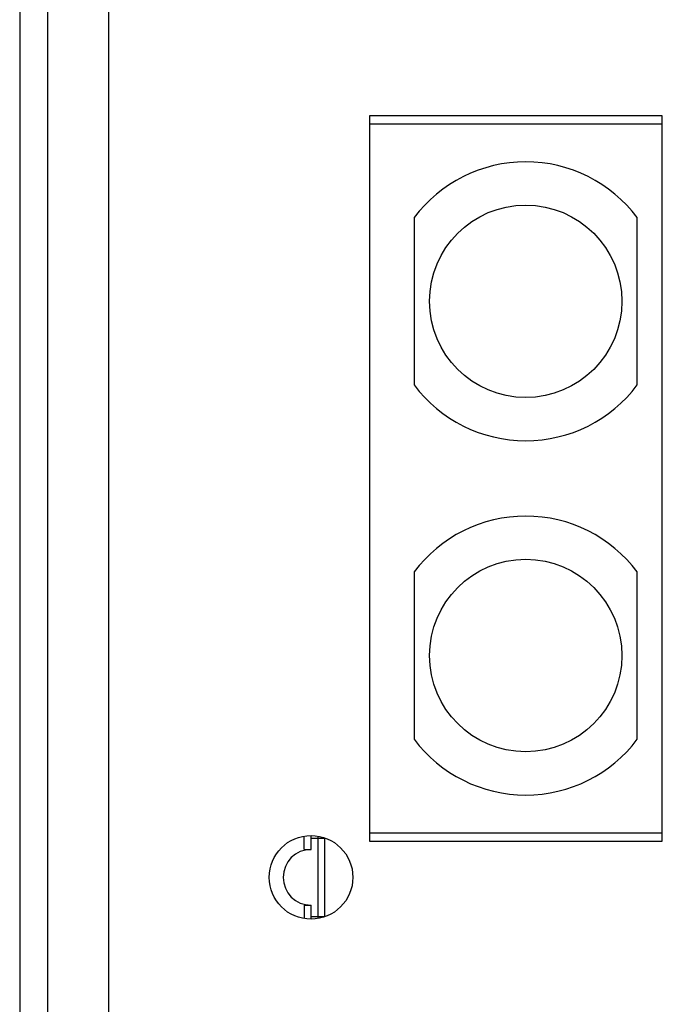
# Model space of a CAD drawing. Extents: x 0 to 594, y 0 to 420.
# Drawn here: x 191 to 214, y 225 to 260 of the extents above; entities that cross this region are included whole.
import ezdxf

# ---------------------------------------------------------------- set-up
doc = ezdxf.new("R2010")
doc.units = 0
doc.header["$LTSCALE"] = 32.67
for name, color, linetype in [('110699999400DXF_CONTINUOUS', 7, 'CONTINUOUS'), ('EDS-208_M_PCDXF_CONTINUOUS', 7, 'CONTINUOUS'), ('EDS-208A_7TXDXF_CONTINUOUS', 7, 'CONTINUOUS'), ('FIBER_ST_DXF_CONTINUOUS_LI', 7, 'CONTINUOUS')]:
    doc.layers.add(name, color=color, linetype=linetype)

msp = doc.modelspace()

# ---------------------------------------------------------------- linework, layer by layer
at = {"layer": '110699999400DXF_CONTINUOUS', "color": 40, "linetype": 'CONTINUOUS'}
for p, q in [((200.749, 230.105), (200.749, 230.565)), ((201.249, 227.644), (201.249, 230.566)), ((200.749, 230.105), (200.999, 230.105)), ((200.749, 228.105), (200.749, 227.645)), ((200.749, 228.105), (200.999, 228.105))]:
    msp.add_line(p, q, dxfattribs=at)
at = {"layer": '110699999400DXF_CONTINUOUS', "color": 7, "linetype": 'CONTINUOUS'}
for p, q in [((200.999, 230.105), (200.999, 230.605)), ((200.999, 230.505), (201.499, 230.505)), ((200.999, 227.605), (200.999, 228.105)), ((200.999, 227.705), (201.499, 227.705))]:
    msp.add_line(p, q, dxfattribs=at)
msp.add_arc((200.999, 229.105), 1, 90, 270, dxfattribs=at)
at = {"layer": 'EDS-208_M_PCDXF_CONTINUOUS', "color": 7, "linetype": 'CONTINUOUS'}
msp.add_line((201.499, 227.697), (201.499, 230.513), dxfattribs=at)
at = {"layer": 'EDS-208A_7TXDXF_CONTINUOUS', "color": 7, "linetype": 'CONTINUOUS'}
for p, q in [((190.549, 275.205), (190.549, 161.205)), ((191.549, 275.205), (191.549, 161.205)), ((193.749, 165.205), (193.749, 271.205)), ((203.099, 256.405), (203.099, 230.405)), ((213.599, 256.405), (203.099, 256.405)), ((213.599, 230.405), (213.599, 256.405)), ((203.099, 230.405), (213.599, 230.405))]:
    msp.add_line(p, q, dxfattribs=at)
msp.add_circle((200.999, 229.105), 1.5, dxfattribs=at)
at = {"layer": 'FIBER_ST_DXF_CONTINUOUS_LI', "color": 7, "linetype": 'CONTINUOUS'}
for p, q in [((213.599, 256.105), (203.099, 256.105)), ((204.699, 252.755), (204.699, 246.755)), ((212.699, 246.755), (212.699, 252.755)), ((204.699, 240.055), (204.699, 234.055)), ((212.699, 234.055), (212.699, 240.055)), ((203.099, 230.705), (213.599, 230.705))]:
    msp.add_line(p, q, dxfattribs=at)
for centre in [(208.699, 249.755), (208.699, 237.055)]:
    msp.add_circle(centre, 3.45, dxfattribs=at)
for centre, start, end in [((208.699, 249.755), 36.8699, 143.1301), ((208.699, 249.755), 216.8699, 323.1301), ((208.699, 237.055), 36.8699, 143.1301), ((208.699, 237.055), 216.8699, 323.1301)]:
    msp.add_arc(centre, 5, start, end, dxfattribs=at)

doc.saveas('drawing.dxf')
